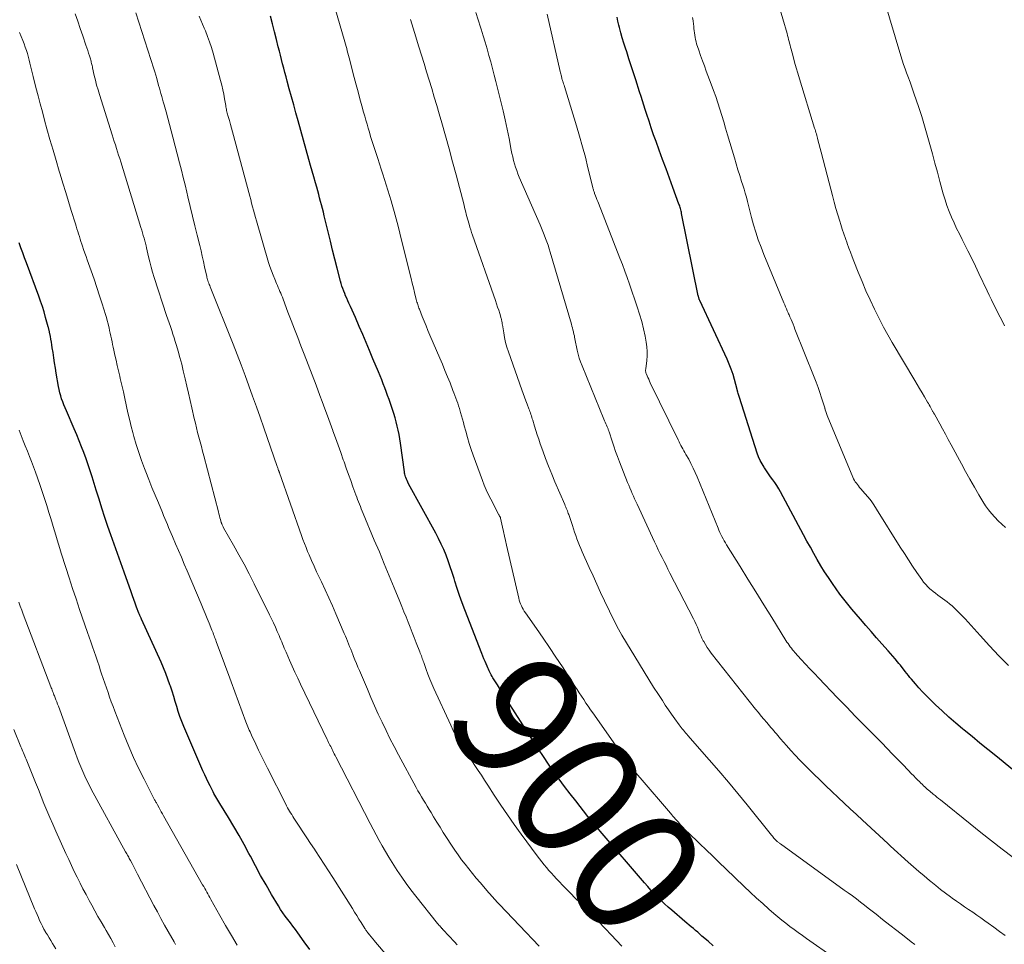
# Model space of a CAD drawing. Units: feet. Extents: x 1985000 to 1990029, y 565000 to 570002.
# Drawn here: x 1986136 to 1986291, y 565725 to 565871 of the extents above; entities that cross this region are included whole.
import ezdxf
from ezdxf.enums import TextEntityAlignment as Align

# ---------------------------------------------------------------- set-up
doc = ezdxf.new("R2010")
doc.units = ezdxf.units.FT
doc.header["$LTSCALE"] = 100
doc.header["$MEASUREMENT"] = 0
for name, color, linetype, lineweight in [('CONTOUR INDEX', 32, 'Continuous', 25), ('CONTOUR INDEX LABEL', 7, 'Continuous', 15), ('CONTOUR INTERMEDIATE', 40, 'Continuous', 15)]:
    doc.layers.add(name, color=color, linetype=linetype, lineweight=lineweight)
doc.styles.add('slant', font='romans.shx', dxfattribs={"oblique": 14.999978})

msp = doc.modelspace()

# ---------------------------------------------------------------- linework, layer by layer
at = {"layer": 'CONTOUR INDEX', "flags": 128}
for points, elevation in [([(1986244.96, 565724.77), (1986244.15, 565725.48), (1986243.2, 565726.31), (1986242.86, 565726.6), (1986242.52, 565726.9), (1986242.18, 565727.18), (1986241.84, 565727.47), (1986241.5, 565727.76), (1986241.16, 565728.04), (1986240.82, 565728.33), (1986240.48, 565728.62), (1986238.43, 565730.37), (1986237.85, 565730.87), (1986237.29, 565731.38), (1986236.74, 565731.91), (1986236.21, 565732.45), (1986235.68, 565733), (1986235.16, 565733.56), (1986234.65, 565734.12), (1986234.15, 565734.69), (1986227.44, 565742.48), (1986227.16, 565742.81), (1986226.87, 565743.14), (1986226.59, 565743.47), (1986226.31, 565743.8), (1986226.04, 565744.13), (1986225.76, 565744.46), (1986225.49, 565744.8), (1986225.22, 565745.14), (1986223.29, 565747.59), (1986222.41, 565748.73), (1986221.54, 565749.87), (1986220.69, 565751.03), (1986219.85, 565752.2), (1986219.02, 565753.38), (1986218.21, 565754.57), (1986217.41, 565755.77), (1986216.62, 565756.98), (1986212.91, 565762.76), (1986212.41, 565763.53), (1986211.92, 565764.31), (1986211.43, 565765.09), (1986210.94, 565765.87), (1986210.24, 565767), (1986210.11, 565767.22), (1986209.99, 565767.44), (1986209.87, 565767.66), (1986209.75, 565767.89), (1986209.64, 565768.11), (1986209.53, 565768.34), (1986209.43, 565768.57), (1986209.33, 565768.8), (1986209.18, 565769.17), (1986209, 565769.58), (1986208.83, 565770), (1986208.67, 565770.42), (1986208.5, 565770.84), (1986205.83, 565777.71), (1986205.4, 565778.82), (1986205, 565779.95), (1986204.62, 565781.08), (1986204.25, 565782.22), (1986204.11, 565782.66), (1986203.82, 565783.58), (1986203.51, 565784.49), (1986203.19, 565785.4), (1986202.85, 565786.3), (1986202.49, 565787.19), (1986202.1, 565788.07), (1986201.68, 565788.94), (1986201.23, 565789.79), (1986196.93, 565797.57), (1986196.81, 565797.81), (1986196.7, 565798.05), (1986196.6, 565798.29), (1986196.51, 565798.54), (1986196.48, 565798.65), (1986196.42, 565798.85), (1986196.37, 565799.05), (1986196.33, 565799.25), (1986196.3, 565799.46), (1986195.67, 565803.97), (1986195.57, 565804.64), (1986195.45, 565805.31), (1986195.32, 565805.98), (1986195.17, 565806.64), (1986195, 565807.3), (1986194.82, 565807.96), (1986194.62, 565808.61), (1986194.41, 565809.25), (1986194.09, 565810.19), (1986193.87, 565810.82), (1986193.64, 565811.44), (1986193.42, 565812.07), (1986193.19, 565812.69), (1986192.95, 565813.31), (1986192.71, 565813.94), (1986192.46, 565814.55), (1986192.21, 565815.17), (1986191.34, 565817.25), (1986190.81, 565818.53), (1986190.27, 565819.81), (1986189.72, 565821.08), (1986189.17, 565822.36), (1986188.56, 565823.77), (1986188.31, 565824.34), (1986188.06, 565824.9), (1986187.8, 565825.47), (1986187.54, 565826.03), (1986187.37, 565826.4), (1986187.2, 565826.78), (1986187.03, 565827.16), (1986186.88, 565827.54), (1986186.73, 565827.92), (1986186.58, 565828.31), (1986186.45, 565828.7), (1986186.33, 565829.1), (1986186.23, 565829.5), (1986185.7, 565831.54), (1986185.34, 565832.96), (1986184.98, 565834.38), (1986184.63, 565835.8), (1986184.28, 565837.23), (1986183.66, 565839.79), (1986183.52, 565840.36), (1986183.38, 565840.92), (1986183.23, 565841.48), (1986183.09, 565842.04), (1986182.93, 565842.6), (1986182.78, 565843.15), (1986182.63, 565843.71), (1986182.47, 565844.27), (1986182.26, 565844.98), (1986182, 565845.89), (1986181.74, 565846.81), (1986181.49, 565847.72), (1986181.23, 565848.64), (1986179.55, 565854.72), (1986179.2, 565855.99), (1986178.85, 565857.26), (1986178.5, 565858.53), (1986178.15, 565859.8), (1986177.82, 565860.99), (1986177.64, 565861.67), (1986177.46, 565862.34), (1986177.28, 565863.02), (1986177.1, 565863.7), (1986176.93, 565864.38), (1986176.75, 565865.06), (1986176.58, 565865.73), (1986176.41, 565866.41), (1986176.12, 565867.53), (1986175.81, 565868.77), (1986175.49, 565870.01), (1986175.16, 565871.24)], 900), ([(1986292.14, 565752.57), (1986289.51, 565754.7), (1986288.26, 565755.7), (1986287.02, 565756.71), (1986285.79, 565757.72), (1986284.55, 565758.74), (1986284.29, 565758.95), (1986283.2, 565759.87), (1986282.11, 565760.81), (1986281.05, 565761.77), (1986280.01, 565762.75), (1986279.18, 565763.55), (1986278.57, 565764.15), (1986277.97, 565764.77), (1986277.39, 565765.4), (1986276.83, 565766.05), (1986276.24, 565766.75), (1986275.98, 565767.06), (1986275.73, 565767.37), (1986275.48, 565767.69), (1986275.23, 565768.01), (1986274.99, 565768.33), (1986274.74, 565768.64), (1986274.49, 565768.96), (1986274.23, 565769.27), (1986274.02, 565769.53), (1986273.65, 565769.97), (1986273.29, 565770.41), (1986272.91, 565770.84), (1986272.53, 565771.26), (1986271.57, 565772.33), (1986270.71, 565773.29), (1986269.86, 565774.26), (1986269.01, 565775.23), (1986268.17, 565776.21), (1986266.83, 565777.8), (1986266.18, 565778.58), (1986265.56, 565779.37), (1986264.95, 565780.17), (1986264.36, 565780.99), (1986263.75, 565781.86), (1986263.12, 565782.78), (1986262.51, 565783.71), (1986261.93, 565784.65), (1986261.37, 565785.61), (1986260.83, 565786.58), (1986260.29, 565787.55), (1986259.75, 565788.53), (1986259.22, 565789.5), (1986255.59, 565796.29), (1986255.31, 565796.78), (1986255.01, 565797.27), (1986254.69, 565797.74), (1986254.36, 565798.2), (1986254.02, 565798.66), (1986253.68, 565799.12), (1986253.36, 565799.59), (1986253.04, 565800.07), (1986252.99, 565800.15), (1986252.67, 565800.69), (1986252.38, 565801.23), (1986252.13, 565801.8), (1986251.92, 565802.39), (1986249.09, 565811.16), (1986249.04, 565811.32), (1986248.99, 565811.47), (1986248.95, 565811.63), (1986248.9, 565811.79), (1986248.84, 565812), (1986248.83, 565812.05), (1986248.81, 565812.1), (1986248.8, 565812.16), (1986248.79, 565812.21), (1986248.78, 565812.26), (1986248.77, 565812.32), (1986248.75, 565812.37), (1986248.74, 565812.42), (1986248.33, 565813.97), (1986248.09, 565814.79), (1986247.82, 565815.6), (1986247.51, 565816.4), (1986247.17, 565817.18), (1986242.86, 565826.43), (1986242.82, 565826.52), (1986242.78, 565826.61), (1986242.75, 565826.71), (1986242.71, 565826.8), (1986242.68, 565826.9), (1986242.66, 565827), (1986242.63, 565827.09), (1986242.61, 565827.19), (1986239.99, 565840.14), (1986239.95, 565840.33), (1986239.91, 565840.52), (1986239.86, 565840.71), (1986239.81, 565840.9), (1986239.75, 565841.08), (1986239.7, 565841.27), (1986239.64, 565841.45), (1986239.57, 565841.63), (1986238.61, 565844.21), (1986238.07, 565845.69), (1986237.53, 565847.16), (1986236.99, 565848.63), (1986236.45, 565850.11), (1986235.96, 565851.49), (1986235.58, 565852.55), (1986235.21, 565853.61), (1986234.85, 565854.68), (1986234.5, 565855.75), (1986234.26, 565856.51), (1986234.03, 565857.2), (1986233.81, 565857.89), (1986233.59, 565858.59), (1986233.37, 565859.28), (1986232.75, 565861.22), (1986232.39, 565862.32), (1986232.04, 565863.41), (1986231.68, 565864.51), (1986231.33, 565865.6), (1986231.14, 565866.18), (1986230.88, 565866.99), (1986230.64, 565867.8), (1986230.42, 565868.61), (1986230.21, 565869.43), (1986230.11, 565869.8), (1986229.96, 565870.43), (1986229.82, 565871.07)], 920), ([(1986181.4, 565724.18), (1986180.5, 565725.4), (1986179.48, 565726.8), (1986179.1, 565727.33), (1986178.7, 565727.85), (1986178.31, 565728.38), (1986177.91, 565728.89), (1986177.52, 565729.42), (1986177.14, 565729.95), (1986176.78, 565730.5), (1986176.44, 565731.05), (1986175.35, 565732.87), (1986174.48, 565734.36), (1986173.63, 565735.85), (1986172.81, 565737.35), (1986172.01, 565738.87), (1986171.78, 565739.31), (1986171.01, 565740.74), (1986170.23, 565742.16), (1986169.42, 565743.57), (1986168.58, 565744.96), (1986167.2, 565747.21), (1986167.04, 565747.47), (1986166.88, 565747.73), (1986166.73, 565747.99), (1986166.57, 565748.25), (1986166.42, 565748.51), (1986166.27, 565748.78), (1986166.12, 565749.05), (1986165.98, 565749.32), (1986165.66, 565749.95), (1986165.37, 565750.54), (1986165.08, 565751.13), (1986164.81, 565751.73), (1986164.54, 565752.33), (1986161.53, 565759.31), (1986161.21, 565760.09), (1986160.91, 565760.87), (1986160.65, 565761.66), (1986160.4, 565762.46), (1986160.16, 565763.26), (1986159.92, 565764.06), (1986159.66, 565764.86), (1986159.4, 565765.66), (1986159.33, 565765.89), (1986159.01, 565766.79), (1986158.68, 565767.69), (1986158.32, 565768.57), (1986157.93, 565769.45), (1986154.83, 565776.25), (1986154.78, 565776.37), (1986154.72, 565776.48), (1986154.67, 565776.6), (1986154.62, 565776.71), (1986154.57, 565776.83), (1986154.52, 565776.94), (1986154.48, 565777.06), (1986154.43, 565777.18), (1986154.08, 565778.13), (1986153.86, 565778.73), (1986153.64, 565779.32), (1986153.43, 565779.92), (1986153.22, 565780.52), (1986152.11, 565783.65), (1986151.85, 565784.38), (1986151.59, 565785.11), (1986151.32, 565785.84), (1986151.06, 565786.56), (1986150.79, 565787.29), (1986150.53, 565788.02), (1986150.27, 565788.76), (1986150.02, 565789.49), (1986149.56, 565790.85), (1986149.09, 565792.27), (1986148.62, 565793.69), (1986148.17, 565795.12), (1986147.72, 565796.54), (1986147.07, 565798.64), (1986146.76, 565799.6), (1986146.44, 565800.56), (1986146.11, 565801.51), (1986145.77, 565802.46), (1986145.41, 565803.4), (1986145.04, 565804.34), (1986144.65, 565805.27), (1986144.25, 565806.2), (1986143, 565809.03), (1986142.8, 565809.5), (1986142.61, 565809.97), (1986142.43, 565810.45), (1986142.26, 565810.93), (1986142.11, 565811.42), (1986141.98, 565811.9), (1986141.87, 565812.4), (1986141.77, 565812.9), (1986141.42, 565814.96), (1986141.28, 565815.78), (1986141.15, 565816.6), (1986141.02, 565817.42), (1986140.9, 565818.24), (1986140.79, 565819), (1986140.72, 565819.45), (1986140.65, 565819.89), (1986140.57, 565820.33), (1986140.48, 565820.77), (1986140.35, 565821.43), (1986140.33, 565821.54), (1986140.31, 565821.64), (1986140.28, 565821.75), (1986140.26, 565821.85), (1986140.23, 565821.96), (1986140.21, 565822.06), (1986140.18, 565822.17), (1986140.15, 565822.27), (1986139.73, 565823.77), (1986139.48, 565824.62), (1986139.22, 565825.47), (1986138.94, 565826.3), (1986138.64, 565827.14), (1986136.71, 565832.35), (1986136.42, 565833.14), (1986136.13, 565833.93), (1986135.84, 565834.72), (1986135.55, 565835.52)], 880)]:
    msp.add_lwpolyline(points, dxfattribs=dict(at, elevation=elevation))
at = {"layer": 'CONTOUR INTERMEDIATE', "flags": 128}
for points, elevation in [([(1986264.03, 565722.9), (1986259.7, 565725.92), (1986259.03, 565726.39), (1986258.37, 565726.86), (1986257.71, 565727.34), (1986257.05, 565727.83), (1986256.4, 565728.32), (1986255.76, 565728.83), (1986255.13, 565729.35), (1986254.51, 565729.88), (1986253.76, 565730.54), (1986252.77, 565731.42), (1986251.79, 565732.3), (1986250.82, 565733.2), (1986249.87, 565734.11), (1986246.96, 565736.9), (1986245.93, 565737.89), (1986244.9, 565738.88), (1986243.87, 565739.87), (1986242.84, 565740.85), (1986240.97, 565742.65), (1986240.87, 565742.74), (1986240.78, 565742.83), (1986240.69, 565742.92), (1986240.6, 565743.01), (1986240.5, 565743.1), (1986240.41, 565743.2), (1986240.33, 565743.29), (1986240.24, 565743.39), (1986239.83, 565743.83), (1986239.63, 565744.06), (1986239.43, 565744.28), (1986239.23, 565744.51), (1986239.02, 565744.74), (1986238.82, 565744.96), (1986238.62, 565745.19), (1986238.42, 565745.42), (1986238.23, 565745.65), (1986233.44, 565751.23), (1986233.03, 565751.73), (1986232.61, 565752.23), (1986232.21, 565752.74), (1986231.81, 565753.25), (1986231.42, 565753.77), (1986231.04, 565754.3), (1986230.66, 565754.82), (1986230.28, 565755.35), (1986225.99, 565761.45), (1986225.62, 565761.97), (1986225.26, 565762.5), (1986224.9, 565763.02), (1986224.55, 565763.55), (1986224.2, 565764.09), (1986223.85, 565764.62), (1986223.5, 565765.15), (1986223.15, 565765.68), (1986221.19, 565768.7), (1986220.18, 565770.23), (1986219.17, 565771.75), (1986218.14, 565773.26), (1986217.1, 565774.77), (1986215.36, 565777.25), (1986215.19, 565777.51), (1986215.02, 565777.78), (1986214.87, 565778.06), (1986214.73, 565778.34), (1986214.6, 565778.62), (1986214.49, 565778.92), (1986214.39, 565779.22), (1986214.31, 565779.52), (1986212.38, 565787.9), (1986212.22, 565788.61), (1986212.06, 565789.32), (1986211.9, 565790.03), (1986211.75, 565790.74), (1986211.45, 565792.16), (1986211.42, 565792.25), (1986211.34, 565792.39), (1986211.3, 565792.46), (1986211.26, 565792.53), (1986211.22, 565792.6), (1986211.19, 565792.67), (1986209.91, 565795.11), (1986209.55, 565795.84), (1986209.2, 565796.58), (1986208.89, 565797.34), (1986208.59, 565798.1), (1986207.14, 565802.04), (1986206.81, 565802.98), (1986206.5, 565803.92), (1986206.22, 565804.87), (1986205.95, 565805.82), (1986205.73, 565806.68), (1986205.59, 565807.21), (1986205.44, 565807.74), (1986205.3, 565808.26), (1986205.15, 565808.79), (1986205.08, 565809.01), (1986204.96, 565809.42), (1986204.83, 565809.83), (1986204.69, 565810.24), (1986204.55, 565810.65), (1986204.4, 565811.06), (1986204.25, 565811.46), (1986204.1, 565811.87), (1986203.94, 565812.27), (1986203.48, 565813.44), (1986203.08, 565814.42), (1986202.68, 565815.4), (1986202.27, 565816.38), (1986201.86, 565817.36), (1986200.32, 565820.98), (1986200.01, 565821.72), (1986199.7, 565822.45), (1986199.4, 565823.19), (1986199.1, 565823.93), (1986198.66, 565825.04), (1986198.58, 565825.22), (1986198.51, 565825.41), (1986198.45, 565825.6), (1986198.39, 565825.79), (1986198.33, 565825.99), (1986198.27, 565826.18), (1986198.22, 565826.37), (1986198.17, 565826.57), (1986197.89, 565827.67), (1986197.71, 565828.42), (1986197.52, 565829.17), (1986197.34, 565829.91), (1986197.15, 565830.66), (1986195.58, 565837.02), (1986195.29, 565838.16), (1986194.99, 565839.3), (1986194.68, 565840.43), (1986194.36, 565841.56), (1986194.19, 565842.14), (1986193.94, 565842.97), (1986193.69, 565843.81), (1986193.43, 565844.64), (1986193.16, 565845.48), (1986192.89, 565846.31), (1986192.62, 565847.14), (1986192.35, 565847.97), (1986192.08, 565848.8), (1986191.37, 565851.03), (1986191.17, 565851.66), (1986190.97, 565852.29), (1986190.78, 565852.93), (1986190.58, 565853.57), (1986190.4, 565854.2), (1986190.21, 565854.84), (1986190.03, 565855.48), (1986189.85, 565856.12), (1986189.59, 565857.08), (1986189.29, 565858.19), (1986188.99, 565859.31), (1986188.69, 565860.43), (1986188.39, 565861.56), (1986187.58, 565864.66), (1986187.48, 565865.02), (1986187.39, 565865.39), (1986187.29, 565865.75), (1986187.19, 565866.11), (1986187.09, 565866.47), (1986186.99, 565866.83), (1986186.88, 565867.2), (1986186.78, 565867.56), (1986184.32, 565876.03)], 904), ([(1986291.03, 565790.69), (1986290.45, 565791.2), (1986289.89, 565791.74), (1986289.34, 565792.29), (1986288.83, 565792.86), (1986288.34, 565793.46), (1986287.9, 565794.09), (1986287.48, 565794.74), (1986286.84, 565795.83), (1986286.14, 565797.04), (1986285.44, 565798.26), (1986284.76, 565799.49), (1986284.09, 565800.72), (1986282.48, 565803.71), (1986282.03, 565804.54), (1986281.58, 565805.37), (1986281.13, 565806.2), (1986280.67, 565807.02), (1986279.85, 565808.5), (1986279.8, 565808.58), (1986279.75, 565808.67), (1986279.7, 565808.76), (1986279.65, 565808.85), (1986279.6, 565808.94), (1986279.55, 565809.02), (1986279.5, 565809.11), (1986279.45, 565809.2), (1986279.28, 565809.5), (1986279.15, 565809.74), (1986279.02, 565809.97), (1986278.88, 565810.21), (1986278.74, 565810.44), (1986278.27, 565811.26), (1986277.89, 565811.91), (1986277.51, 565812.55), (1986277.13, 565813.19), (1986276.75, 565813.83), (1986273.19, 565819.79), (1986272.48, 565821), (1986271.8, 565822.23), (1986271.16, 565823.47), (1986270.53, 565824.73), (1986270.37, 565825.06), (1986269.7, 565826.51), (1986269.05, 565827.96), (1986268.44, 565829.42), (1986267.84, 565830.89), (1986267.15, 565832.65), (1986266.89, 565833.33), (1986266.62, 565834.02), (1986266.36, 565834.7), (1986266.11, 565835.39), (1986266.08, 565835.47), (1986265.81, 565836.21), (1986265.55, 565836.94), (1986265.31, 565837.68), (1986265.07, 565838.42), (1986264.91, 565838.93), (1986264.61, 565839.93), (1986264.31, 565840.94), (1986264.03, 565841.94), (1986263.76, 565842.95), (1986263.24, 565844.96), (1986262.92, 565846.17), (1986262.61, 565847.38), (1986262.29, 565848.59), (1986261.98, 565849.8), (1986261.48, 565851.75), (1986261.42, 565851.98), (1986261.36, 565852.22), (1986261.29, 565852.45), (1986261.23, 565852.68), (1986261.17, 565852.91), (1986261.1, 565853.14), (1986261.03, 565853.37), (1986260.96, 565853.6), (1986258.57, 565861.35), (1986258.3, 565862.23), (1986258.04, 565863.1), (1986257.79, 565863.99), (1986257.55, 565864.87), (1986257.24, 565866.03), (1986257.16, 565866.34), (1986257.08, 565866.64), (1986257.01, 565866.95), (1986256.93, 565867.26), (1986256.86, 565867.56), (1986256.78, 565867.87), (1986256.7, 565868.18), (1986256.61, 565868.48), (1986254.57, 565875.48)], 928), ([(1986290.91, 565822.43), (1986290.55, 565823.11), (1986290.19, 565823.8), (1986289.84, 565824.48), (1986289.5, 565825.17), (1986289.15, 565825.86), (1986288.81, 565826.56), (1986288.48, 565827.25), (1986288.15, 565827.95), (1986286.86, 565830.67), (1986286.29, 565831.86), (1986285.71, 565833.05), (1986285.12, 565834.24), (1986284.53, 565835.42), (1986284.21, 565836.03), (1986283.77, 565836.91), (1986283.34, 565837.79), (1986282.93, 565838.67), (1986282.53, 565839.57), (1986282.16, 565840.47), (1986281.82, 565841.39), (1986281.51, 565842.31), (1986281.23, 565843.25), (1986280.7, 565845.17), (1986280.3, 565846.63), (1986279.9, 565848.09), (1986279.51, 565849.56), (1986279.12, 565851.03), (1986278.72, 565852.49), (1986278.3, 565853.95), (1986277.85, 565855.4), (1986277.38, 565856.84), (1986276.97, 565858.02), (1986276.65, 565858.96), (1986276.32, 565859.89), (1986275.99, 565860.82), (1986275.65, 565861.75), (1986275.45, 565862.28), (1986275.22, 565862.95), (1986274.98, 565863.62), (1986274.77, 565864.29), (1986274.55, 565864.97), (1986271.84, 565873.99)], 932), ([(1986204.61, 565724.93), (1986204.19, 565725.38), (1986202.42, 565727.27), (1986202.38, 565727.31), (1986202.35, 565727.35), (1986202.31, 565727.39), (1986202.27, 565727.43), (1986202.24, 565727.47), (1986202.2, 565727.51), (1986202.16, 565727.55), (1986202.13, 565727.59), (1986201.97, 565727.77), (1986201.86, 565727.91), (1986201.74, 565728.04), (1986201.63, 565728.18), (1986201.52, 565728.31), (1986198.1, 565732.58), (1986197.33, 565733.57), (1986196.58, 565734.57), (1986195.86, 565735.6), (1986195.16, 565736.63), (1986194.89, 565737.04), (1986194.35, 565737.89), (1986193.82, 565738.75), (1986193.3, 565739.62), (1986192.8, 565740.5), (1986192.32, 565741.38), (1986191.84, 565742.27), (1986191.36, 565743.16), (1986190.9, 565744.06), (1986185.48, 565754.54), (1986185.36, 565754.77), (1986185.24, 565755), (1986185.13, 565755.24), (1986185.01, 565755.47), (1986184.99, 565755.5), (1986184.89, 565755.72), (1986184.78, 565755.94), (1986184.67, 565756.16), (1986184.56, 565756.38), (1986184.45, 565756.6), (1986184.34, 565756.82), (1986184.23, 565757.04), (1986184.13, 565757.27), (1986179.91, 565766), (1986179.47, 565766.94), (1986179.03, 565767.87), (1986178.6, 565768.82), (1986178.18, 565769.77), (1986177.64, 565771.01), (1986177.5, 565771.34), (1986177.36, 565771.67), (1986177.22, 565772), (1986177.09, 565772.33), (1986176.95, 565772.66), (1986176.82, 565772.99), (1986176.68, 565773.32), (1986176.54, 565773.65), (1986176.25, 565774.31), (1986175.96, 565774.97), (1986175.67, 565775.63), (1986175.36, 565776.28), (1986175.04, 565776.92), (1986172.59, 565781.82), (1986171.82, 565783.35), (1986171.02, 565784.87), (1986170.2, 565786.38), (1986169.37, 565787.87), (1986167.8, 565790.64), (1986167.74, 565790.75), (1986167.68, 565790.86), (1986167.63, 565790.97), (1986167.58, 565791.08), (1986167.55, 565791.15), (1986167.52, 565791.23), (1986167.48, 565791.31), (1986167.45, 565791.39), (1986167.43, 565791.47), (1986167.3, 565791.91), (1986167.21, 565792.21), (1986167.13, 565792.51), (1986167.05, 565792.82), (1986166.97, 565793.12), (1986164.67, 565801.97), (1986164.48, 565802.71), (1986164.29, 565803.44), (1986164.09, 565804.17), (1986163.9, 565804.91), (1986163.7, 565805.64), (1986163.52, 565806.38), (1986163.34, 565807.11), (1986163.16, 565807.85), (1986162.77, 565809.52), (1986162.51, 565810.66), (1986162.24, 565811.81), (1986161.98, 565812.96), (1986161.72, 565814.1), (1986161.68, 565814.29), (1986161.43, 565815.34), (1986161.18, 565816.39), (1986160.9, 565817.43), (1986160.61, 565818.47), (1986160.36, 565819.35), (1986160.18, 565819.95), (1986160, 565820.55), (1986159.81, 565821.14), (1986159.61, 565821.73), (1986159.4, 565822.32), (1986159.2, 565822.91), (1986159.01, 565823.5), (1986158.81, 565824.09), (1986156.85, 565830.08), (1986156.6, 565830.88), (1986156.36, 565831.68), (1986156.15, 565832.5), (1986155.96, 565833.31), (1986155.64, 565834.74), (1986155.62, 565834.85), (1986155.59, 565834.96), (1986155.57, 565835.07), (1986155.54, 565835.18), (1986155.52, 565835.29), (1986155.49, 565835.4), (1986155.47, 565835.5), (1986155.44, 565835.61), (1986155.25, 565836.25), (1986155.13, 565836.67), (1986155, 565837.1), (1986154.88, 565837.52), (1986154.75, 565837.94), (1986151.57, 565848.26), (1986151.41, 565848.79), (1986151.24, 565849.33), (1986151.07, 565849.86), (1986150.9, 565850.4), (1986150.73, 565850.93), (1986150.56, 565851.47), (1986150.39, 565852), (1986150.22, 565852.54), (1986148.22, 565858.87), (1986148, 565859.62), (1986147.78, 565860.38), (1986147.59, 565861.14), (1986147.41, 565861.9), (1986147.14, 565863.08), (1986147.1, 565863.25), (1986147.06, 565863.43), (1986147.02, 565863.61), (1986146.98, 565863.78), (1986146.94, 565863.96), (1986146.89, 565864.13), (1986146.84, 565864.3), (1986146.79, 565864.48), (1986146.64, 565864.98), (1986146.5, 565865.4), (1986146.37, 565865.83), (1986146.23, 565866.25), (1986146.09, 565866.67), (1986145.59, 565868.13), (1986145.19, 565869.29), (1986144.79, 565870.44), (1986144.38, 565871.58)], 888), ([(1986217.54, 565724.7), (1986216.5, 565725.79), (1986215.46, 565726.88), (1986214.42, 565727.97), (1986211.3, 565731.26), (1986211.08, 565731.49), (1986210.87, 565731.72), (1986210.65, 565731.95), (1986210.44, 565732.18), (1986210.23, 565732.42), (1986210.02, 565732.66), (1986209.81, 565732.89), (1986209.61, 565733.13), (1986208.22, 565734.74), (1986207.62, 565735.45), (1986207.03, 565736.16), (1986206.44, 565736.88), (1986205.86, 565737.61), (1986205.3, 565738.34), (1986204.75, 565739.09), (1986204.22, 565739.85), (1986203.71, 565740.62), (1986202.94, 565741.82), (1986202.42, 565742.63), (1986201.91, 565743.45), (1986201.4, 565744.27), (1986200.9, 565745.1), (1986200.5, 565745.77), (1986200.2, 565746.26), (1986199.9, 565746.75), (1986199.6, 565747.24), (1986199.3, 565747.73), (1986199.01, 565748.22), (1986198.71, 565748.72), (1986198.43, 565749.21), (1986198.15, 565749.72), (1986195.34, 565754.88), (1986194.67, 565756.15), (1986194.02, 565757.42), (1986193.39, 565758.7), (1986192.78, 565759.99), (1986192.18, 565761.28), (1986191.59, 565762.59), (1986191.01, 565763.89), (1986190.45, 565765.2), (1986189.2, 565768.12), (1986188.96, 565768.68), (1986188.72, 565769.24), (1986188.49, 565769.81), (1986188.26, 565770.37), (1986188.14, 565770.67), (1986187.98, 565771.09), (1986187.82, 565771.5), (1986187.65, 565771.92), (1986187.49, 565772.33), (1986187.33, 565772.75), (1986187.16, 565773.16), (1986186.99, 565773.57), (1986186.82, 565773.99), (1986185.49, 565777.08), (1986184.94, 565778.34), (1986184.38, 565779.6), (1986183.8, 565780.85), (1986183.21, 565782.1), (1986182.86, 565782.84), (1986182.45, 565783.71), (1986182.04, 565784.59), (1986181.65, 565785.47), (1986181.27, 565786.36), (1986181.04, 565786.88), (1986180.78, 565787.51), (1986180.53, 565788.14), (1986180.29, 565788.78), (1986180.06, 565789.42), (1986176.59, 565799.29), (1986176.58, 565799.33), (1986176.56, 565799.38), (1986176.54, 565799.43), (1986176.53, 565799.48), (1986176.51, 565799.52), (1986176.5, 565799.57), (1986176.48, 565799.62), (1986176.46, 565799.66), (1986176.41, 565799.8), (1986176.37, 565799.92), (1986176.33, 565800.04), (1986176.28, 565800.16), (1986176.24, 565800.27), (1986174.11, 565806.38), (1986173.53, 565808.03), (1986172.95, 565809.68), (1986172.36, 565811.34), (1986171.78, 565812.99), (1986171.18, 565814.63), (1986170.57, 565816.28), (1986169.94, 565817.91), (1986169.3, 565819.54), (1986165.67, 565828.58), (1986165.6, 565828.77), (1986165.52, 565828.97), (1986165.45, 565829.16), (1986165.38, 565829.35), (1986165.29, 565829.6), (1986165.26, 565829.67), (1986165.24, 565829.74), (1986165.22, 565829.82), (1986165.2, 565829.89), (1986165.19, 565829.97), (1986165.17, 565830.04), (1986165.15, 565830.12), (1986165.14, 565830.19), (1986164.8, 565831.74), (1986164.62, 565832.58), (1986164.43, 565833.43), (1986164.23, 565834.27), (1986164.02, 565835.12), (1986163.63, 565836.7), (1986163.26, 565838.21), (1986162.89, 565839.73), (1986162.52, 565841.25), (1986162.16, 565842.77), (1986161.98, 565843.51), (1986161.71, 565844.66), (1986161.43, 565845.8), (1986161.14, 565846.95), (1986160.85, 565848.1), (1986159.8, 565852.17), (1986159.54, 565853.17), (1986159.27, 565854.17), (1986159, 565855.16), (1986158.72, 565856.16), (1986158.4, 565857.27), (1986158.28, 565857.71), (1986158.16, 565858.14), (1986158.04, 565858.58), (1986157.92, 565859.02), (1986157.8, 565859.45), (1986157.68, 565859.89), (1986157.55, 565860.32), (1986157.43, 565860.76), (1986157.39, 565860.91), (1986157.24, 565861.42), (1986157.09, 565861.93), (1986156.94, 565862.44), (1986156.78, 565862.94), (1986153.95, 565871.77)], 892), ([(1986230.56, 565724.69), (1986229.72, 565725.61), (1986228.87, 565726.52), (1986228.01, 565727.42), (1986227.79, 565727.65), (1986227.04, 565728.43), (1986226.28, 565729.21), (1986225.52, 565729.99), (1986224.75, 565730.76), (1986223.98, 565731.53), (1986223.22, 565732.3), (1986222.46, 565733.08), (1986221.7, 565733.86), (1986220.28, 565735.34), (1986219.87, 565735.77), (1986219.47, 565736.21), (1986219.08, 565736.65), (1986218.69, 565737.09), (1986218.31, 565737.54), (1986217.94, 565738), (1986217.58, 565738.47), (1986217.22, 565738.94), (1986214.69, 565742.38), (1986213.6, 565743.89), (1986212.53, 565745.41), (1986211.48, 565746.95), (1986210.46, 565748.51), (1986209.43, 565750.1), (1986208.93, 565750.87), (1986208.43, 565751.64), (1986207.92, 565752.4), (1986207.41, 565753.17), (1986206.9, 565753.93), (1986206.39, 565754.7), (1986205.89, 565755.47), (1986205.4, 565756.24), (1986205.38, 565756.27), (1986204.89, 565757.07), (1986204.43, 565757.88), (1986204, 565758.71), (1986203.59, 565759.55), (1986200.94, 565765.32), (1986200.61, 565766.05), (1986200.3, 565766.79), (1986200.01, 565767.54), (1986199.73, 565768.29), (1986199.34, 565769.38), (1986199.26, 565769.59), (1986199.19, 565769.8), (1986199.11, 565770.01), (1986199.03, 565770.22), (1986198.96, 565770.43), (1986198.88, 565770.64), (1986198.8, 565770.85), (1986198.72, 565771.06), (1986198.15, 565772.5), (1986197.83, 565773.32), (1986197.51, 565774.14), (1986197.19, 565774.95), (1986196.87, 565775.77), (1986196.55, 565776.59), (1986196.22, 565777.4), (1986195.89, 565778.21), (1986195.56, 565779.02), (1986194.68, 565781.17), (1986193.9, 565783.05), (1986193.12, 565784.94), (1986192.34, 565786.82), (1986191.55, 565788.7), (1986189.81, 565792.86), (1986189.65, 565793.23), (1986189.5, 565793.6), (1986189.35, 565793.97), (1986189.2, 565794.35), (1986189.05, 565794.72), (1986188.91, 565795.09), (1986188.77, 565795.46), (1986188.63, 565795.84), (1986188.18, 565797.06), (1986187.82, 565798.05), (1986187.47, 565799.04), (1986187.12, 565800.03), (1986186.77, 565801.03), (1986186.66, 565801.33), (1986186.26, 565802.48), (1986185.85, 565803.63), (1986185.44, 565804.77), (1986185.03, 565805.92), (1986185.03, 565805.94), (1986184.61, 565807.09), (1986184.19, 565808.24), (1986183.76, 565809.39), (1986183.33, 565810.54), (1986182.97, 565811.49), (1986182.36, 565813.11), (1986181.74, 565814.73), (1986181.12, 565816.34), (1986180.5, 565817.96), (1986179.98, 565819.28), (1986179.47, 565820.61), (1986178.96, 565821.94), (1986178.45, 565823.27), (1986177.94, 565824.6), (1986177.17, 565826.65), (1986177.05, 565826.96), (1986176.92, 565827.27), (1986176.8, 565827.57), (1986176.66, 565827.87), (1986176.53, 565828.18), (1986176.4, 565828.48), (1986176.27, 565828.78), (1986176.14, 565829.09), (1986175.84, 565829.78), (1986175.58, 565830.44), (1986175.33, 565831.1), (1986175.1, 565831.77), (1986174.89, 565832.44), (1986172.97, 565838.97), (1986172.81, 565839.53), (1986172.65, 565840.09), (1986172.5, 565840.65), (1986172.35, 565841.21), (1986172.2, 565841.77), (1986172.06, 565842.33), (1986171.91, 565842.89), (1986171.76, 565843.46), (1986169.35, 565852.41), (1986169.19, 565853), (1986169.03, 565853.59), (1986168.86, 565854.18), (1986168.7, 565854.78), (1986168.47, 565855.57), (1986168.42, 565855.77), (1986168.37, 565855.96), (1986168.32, 565856.15), (1986168.27, 565856.35), (1986168.23, 565856.55), (1986168.19, 565856.74), (1986168.16, 565856.94), (1986168.12, 565857.14), (1986167.94, 565858.19), (1986167.81, 565858.92), (1986167.66, 565859.64), (1986167.49, 565860.35), (1986167.31, 565861.07), (1986166.13, 565865.38), (1986165.86, 565866.27), (1986165.58, 565867.16), (1986165.26, 565868.03), (1986164.92, 565868.89), (1986164.72, 565869.34), (1986164.46, 565869.97), (1986164.2, 565870.6), (1986163.95, 565871.23)], 896), ([(1986290.99, 565726.38), (1986290.11, 565727.04), (1986289.22, 565727.69), (1986288.33, 565728.33), (1986287.8, 565728.71), (1986287.17, 565729.16), (1986286.52, 565729.61), (1986285.88, 565730.05), (1986285.23, 565730.48), (1986284.58, 565730.92), (1986283.94, 565731.36), (1986283.3, 565731.81), (1986282.66, 565732.26), (1986282.35, 565732.49), (1986281.57, 565733.07), (1986280.8, 565733.66), (1986280.04, 565734.26), (1986279.28, 565734.88), (1986279.07, 565735.06), (1986278.21, 565735.78), (1986277.37, 565736.5), (1986276.53, 565737.23), (1986275.69, 565737.97), (1986272.92, 565740.47), (1986272.81, 565740.57), (1986272.7, 565740.67), (1986272.59, 565740.77), (1986272.48, 565740.87), (1986268.51, 565744.55), (1986267.54, 565745.45), (1986266.57, 565746.35), (1986265.61, 565747.25), (1986264.64, 565748.16), (1986263.68, 565749.07), (1986262.72, 565749.98), (1986261.77, 565750.9), (1986260.83, 565751.83), (1986259.33, 565753.31), (1986258.61, 565754.04), (1986257.89, 565754.79), (1986257.19, 565755.55), (1986256.51, 565756.32), (1986255.59, 565757.38), (1986255.37, 565757.63), (1986255.15, 565757.88), (1986254.94, 565758.14), (1986254.72, 565758.4), (1986254.5, 565758.65), (1986254.29, 565758.91), (1986254.07, 565759.16), (1986253.85, 565759.41), (1986253.4, 565759.93), (1986252.96, 565760.45), (1986252.52, 565760.97), (1986252.09, 565761.5), (1986251.66, 565762.03), (1986244.64, 565770.88), (1986244.31, 565771.32), (1986244.01, 565771.76), (1986243.73, 565772.22), (1986243.47, 565772.69), (1986243.41, 565772.81), (1986243.2, 565773.24), (1986243, 565773.67), (1986242.82, 565774.1), (1986242.64, 565774.54), (1986242.47, 565774.98), (1986242.28, 565775.41), (1986242.08, 565775.84), (1986241.87, 565776.27), (1986238.15, 565783.5), (1986237.84, 565784.11), (1986237.53, 565784.72), (1986237.22, 565785.33), (1986236.91, 565785.93), (1986236.61, 565786.54), (1986236.31, 565787.16), (1986236.01, 565787.77), (1986235.72, 565788.39), (1986232.97, 565794.33), (1986232.78, 565794.75), (1986232.58, 565795.18), (1986232.39, 565795.61), (1986232.2, 565796.04), (1986232.02, 565796.47), (1986231.84, 565796.91), (1986231.66, 565797.34), (1986231.48, 565797.78), (1986230.19, 565801.03), (1986229.89, 565801.84), (1986229.59, 565802.65), (1986229.31, 565803.46), (1986229.04, 565804.28), (1986228.58, 565805.72), (1986228.54, 565805.82), (1986228.51, 565805.92), (1986228.47, 565806.02), (1986228.43, 565806.12), (1986228.4, 565806.22), (1986228.35, 565806.32), (1986228.31, 565806.42), (1986228.27, 565806.52), (1986228.13, 565806.79), (1986228.02, 565807.02), (1986227.92, 565807.26), (1986227.81, 565807.5), (1986227.71, 565807.74), (1986224.29, 565816.16), (1986224.06, 565816.76), (1986223.85, 565817.37), (1986223.67, 565817.99), (1986223.52, 565818.62), (1986223.35, 565819.38), (1986223.29, 565819.63), (1986223.25, 565819.88), (1986223.2, 565820.13), (1986223.16, 565820.39), (1986223.12, 565820.64), (1986223.08, 565820.89), (1986223.02, 565821.15), (1986222.97, 565821.4), (1986222.94, 565821.51), (1986222.86, 565821.81), (1986222.78, 565822.11), (1986222.7, 565822.41), (1986222.61, 565822.72), (1986219.27, 565834.04), (1986219.1, 565834.59), (1986218.93, 565835.14), (1986218.74, 565835.68), (1986218.55, 565836.22), (1986218.34, 565836.76), (1986218.13, 565837.29), (1986217.91, 565837.82), (1986217.69, 565838.35), (1986214.4, 565845.85), (1986214.19, 565846.37), (1986213.99, 565846.89), (1986213.82, 565847.42), (1986213.65, 565847.96), (1986213.51, 565848.5), (1986213.37, 565849.04), (1986213.25, 565849.59), (1986213.14, 565850.14), (1986212.78, 565851.96), (1986212.48, 565853.41), (1986212.17, 565854.87), (1986211.84, 565856.32), (1986211.49, 565857.77), (1986210.72, 565860.91), (1986210.46, 565861.95), (1986210.19, 565862.98), (1986209.91, 565864.02), (1986209.62, 565865.05), (1986209.32, 565866.08), (1986209.01, 565867.11), (1986208.7, 565868.14), (1986208.39, 565869.16), (1986208.29, 565869.47), (1986207.93, 565870.64), (1986207.57, 565871.82)], 912), ([(1986292.25, 565738.69), (1986290.54, 565740), (1986288.85, 565741.31), (1986287.16, 565742.64), (1986285.48, 565743.97), (1986280.78, 565747.75), (1986280.5, 565747.98), (1986280.21, 565748.21), (1986279.93, 565748.44), (1986279.65, 565748.67), (1986279.48, 565748.81), (1986279.28, 565748.98), (1986279.09, 565749.14), (1986278.89, 565749.31), (1986278.7, 565749.47), (1986278.51, 565749.64), (1986278.32, 565749.81), (1986278.13, 565749.99), (1986277.95, 565750.16), (1986277.64, 565750.46), (1986277.47, 565750.63), (1986277.3, 565750.8), (1986277.13, 565750.97), (1986276.97, 565751.14), (1986276.8, 565751.31), (1986276.64, 565751.48), (1986276.47, 565751.65), (1986276.3, 565751.83), (1986274.94, 565753.23), (1986274.09, 565754.11), (1986273.24, 565754.98), (1986272.38, 565755.85), (1986271.53, 565756.72), (1986270.32, 565757.94), (1986268.86, 565759.43), (1986267.41, 565760.91), (1986265.96, 565762.41), (1986264.51, 565763.9), (1986261.62, 565766.91), (1986260.91, 565767.65), (1986260.21, 565768.39), (1986259.52, 565769.14), (1986258.83, 565769.89), (1986257.86, 565770.97), (1986257.66, 565771.19), (1986257.47, 565771.42), (1986257.29, 565771.65), (1986257.11, 565771.89), (1986256.94, 565772.13), (1986256.77, 565772.38), (1986256.6, 565772.63), (1986256.44, 565772.88), (1986254.2, 565776.49), (1986252.95, 565778.51), (1986251.7, 565780.52), (1986250.45, 565782.54), (1986249.2, 565784.55), (1986247.08, 565787.94), (1986246.89, 565788.26), (1986246.7, 565788.58), (1986246.52, 565788.91), (1986246.35, 565789.24), (1986246.19, 565789.57), (1986246.03, 565789.9), (1986245.88, 565790.24), (1986245.74, 565790.58), (1986242.42, 565798.64), (1986242.12, 565799.34), (1986241.8, 565800.04), (1986241.46, 565800.73), (1986241.1, 565801.41), (1986240.67, 565802.19), (1986240.52, 565802.47), (1986240.36, 565802.76), (1986240.2, 565803.04), (1986240.04, 565803.32), (1986239.89, 565803.6), (1986239.73, 565803.89), (1986239.59, 565804.18), (1986239.44, 565804.47), (1986235.05, 565813.47), (1986234.92, 565813.74), (1986234.8, 565814.02), (1986234.68, 565814.29), (1986234.56, 565814.56), (1986234.41, 565814.94), (1986234.37, 565815.03), (1986234.35, 565815.12), (1986234.33, 565815.21), (1986234.32, 565815.31), (1986234.32, 565815.4), (1986234.32, 565815.5), (1986234.33, 565815.59), (1986234.33, 565815.69), (1986234.49, 565816.96), (1986234.55, 565817.69), (1986234.56, 565818.42), (1986234.51, 565819.15), (1986234.4, 565819.88), (1986234.23, 565820.79), (1986233.98, 565821.97), (1986233.7, 565823.14), (1986233.37, 565824.29), (1986233, 565825.43), (1986231.78, 565828.99), (1986231.41, 565830.03), (1986231.04, 565831.06), (1986230.65, 565832.09), (1986230.26, 565833.11), (1986226.87, 565841.76), (1986226.76, 565842.05), (1986226.64, 565842.35), (1986226.53, 565842.64), (1986226.41, 565842.94), (1986226.28, 565843.29), (1986226.23, 565843.41), (1986226.19, 565843.53), (1986226.15, 565843.65), (1986226.11, 565843.77), (1986226.08, 565843.89), (1986226.04, 565844.01), (1986226.01, 565844.13), (1986225.98, 565844.25), (1986225.23, 565847.34), (1986224.82, 565849), (1986224.38, 565850.65), (1986223.91, 565852.3), (1986223.42, 565853.94), (1986221.52, 565860.12), (1986221.46, 565860.33), (1986221.39, 565860.54), (1986221.33, 565860.75), (1986221.26, 565860.96), (1986221.21, 565861.1), (1986221.17, 565861.24), (1986221.13, 565861.37), (1986221.09, 565861.51), (1986221.05, 565861.65), (1986221.03, 565861.75), (1986220.98, 565861.94), (1986220.93, 565862.13), (1986220.88, 565862.32), (1986220.84, 565862.51), (1986218.79, 565871.56)], 916), ([(1986291.49, 565768.91), (1986290, 565770.46), (1986288.53, 565772.04), (1986287.07, 565773.63), (1986284.66, 565776.28), (1986284.17, 565776.81), (1986283.66, 565777.32), (1986283.14, 565777.82), (1986282.61, 565778.31), (1986282.22, 565778.65), (1986281.87, 565778.95), (1986281.5, 565779.24), (1986281.13, 565779.51), (1986280.75, 565779.77), (1986280.36, 565780.03), (1986279.99, 565780.3), (1986279.63, 565780.59), (1986279.27, 565780.89), (1986279.19, 565780.95), (1986278.82, 565781.31), (1986278.47, 565781.67), (1986278.14, 565782.07), (1986277.84, 565782.48), (1986277.07, 565783.6), (1986276.4, 565784.59), (1986275.75, 565785.58), (1986275.1, 565786.59), (1986274.46, 565787.59), (1986270.73, 565793.58), (1986270.3, 565794.23), (1986269.86, 565794.85), (1986269.38, 565795.46), (1986268.89, 565796.05), (1986268.23, 565796.78), (1986268.05, 565796.99), (1986267.87, 565797.21), (1986267.7, 565797.42), (1986267.53, 565797.64), (1986267.37, 565797.87), (1986267.23, 565798.1), (1986267.1, 565798.35), (1986266.98, 565798.6), (1986262.93, 565808.32), (1986262.87, 565808.47), (1986262.82, 565808.62), (1986262.77, 565808.77), (1986262.72, 565808.93), (1986262.66, 565809.13), (1986262.64, 565809.18), (1986262.63, 565809.23), (1986262.61, 565809.28), (1986262.6, 565809.34), (1986262.59, 565809.39), (1986262.58, 565809.44), (1986262.56, 565809.49), (1986262.55, 565809.54), (1986262.06, 565811.1), (1986261.79, 565811.92), (1986261.5, 565812.74), (1986261.2, 565813.55), (1986260.89, 565814.36), (1986257.86, 565821.92), (1986257.71, 565822.3), (1986257.55, 565822.68), (1986257.4, 565823.05), (1986257.24, 565823.43), (1986257.05, 565823.88), (1986256.99, 565824.03), (1986256.92, 565824.17), (1986256.86, 565824.32), (1986256.79, 565824.47), (1986256.65, 565824.8), (1986256.51, 565825.11), (1986256.37, 565825.43), (1986256.24, 565825.74), (1986256.11, 565826.06), (1986252.96, 565833.66), (1986252.51, 565834.82), (1986252.08, 565835.99), (1986251.69, 565837.18), (1986251.34, 565838.37), (1986251.02, 565839.52), (1986250.85, 565840.15), (1986250.68, 565840.78), (1986250.51, 565841.42), (1986250.35, 565842.05), (1986250.19, 565842.69), (1986250.01, 565843.32), (1986249.83, 565843.95), (1986249.64, 565844.58), (1986249.45, 565845.18), (1986249.16, 565846.11), (1986248.87, 565847.03), (1986248.59, 565847.96), (1986248.32, 565848.89), (1986247.23, 565852.55), (1986246.93, 565853.56), (1986246.63, 565854.56), (1986246.32, 565855.56), (1986246.01, 565856.56), (1986245.69, 565857.56), (1986245.36, 565858.55), (1986245.01, 565859.54), (1986244.64, 565860.52), (1986243.88, 565862.55), (1986243.57, 565863.38), (1986243.27, 565864.2), (1986242.98, 565865.03), (1986242.7, 565865.86), (1986242.36, 565866.86), (1986242.26, 565867.2), (1986242.17, 565867.54), (1986242.11, 565867.88), (1986242.05, 565868.23), (1986242.01, 565868.58), (1986241.97, 565868.93), (1986241.93, 565869.28), (1986241.89, 565869.63), (1986241.86, 565869.97), (1986241.79, 565870.48), (1986241.7, 565870.99)], 924), ([(1986276.75, 565724.98), (1986276.19, 565725.41), (1986275.06, 565726.28), (1986273.93, 565727.16), (1986272.8, 565728.04), (1986271.68, 565728.93), (1986270.67, 565729.73), (1986270.05, 565730.22), (1986269.42, 565730.7), (1986268.8, 565731.19), (1986268.17, 565731.67), (1986267.53, 565732.15), (1986266.9, 565732.62), (1986266.26, 565733.09), (1986265.62, 565733.56), (1986255.55, 565740.82), (1986255.44, 565740.9), (1986255.34, 565740.98), (1986255.23, 565741.06), (1986255.13, 565741.14), (1986255.03, 565741.22), (1986254.93, 565741.31), (1986254.84, 565741.41), (1986254.75, 565741.5), (1986254.67, 565741.59), (1986254.54, 565741.74), (1986254.42, 565741.88), (1986254.3, 565742.03), (1986254.18, 565742.18), (1986250.31, 565746.99), (1986248.85, 565748.78), (1986247.37, 565750.57), (1986245.86, 565752.33), (1986244.34, 565754.09), (1986240.98, 565757.9), (1986240.8, 565758.11), (1986240.62, 565758.31), (1986240.44, 565758.52), (1986240.26, 565758.73), (1986240.09, 565758.94), (1986239.92, 565759.15), (1986239.75, 565759.37), (1986239.59, 565759.58), (1986238.9, 565760.55), (1986238.4, 565761.25), (1986237.9, 565761.96), (1986237.42, 565762.68), (1986236.95, 565763.41), (1986236.34, 565764.34), (1986235.58, 565765.54), (1986234.82, 565766.74), (1986234.08, 565767.95), (1986233.34, 565769.16), (1986230.59, 565773.73), (1986230.32, 565774.19), (1986230.06, 565774.65), (1986229.8, 565775.11), (1986229.55, 565775.58), (1986229.31, 565776.05), (1986229.07, 565776.52), (1986228.84, 565777), (1986228.61, 565777.48), (1986227.83, 565779.14), (1986227.22, 565780.45), (1986226.62, 565781.76), (1986226.02, 565783.07), (1986225.42, 565784.39), (1986224.31, 565786.85), (1986224.09, 565787.36), (1986223.88, 565787.86), (1986223.68, 565788.37), (1986223.48, 565788.89), (1986223.3, 565789.41), (1986223.12, 565789.92), (1986222.94, 565790.44), (1986222.77, 565790.97), (1986222.19, 565792.7), (1986222.12, 565792.9), (1986222.05, 565793.1), (1986221.98, 565793.3), (1986221.9, 565793.5), (1986221.81, 565793.7), (1986221.73, 565793.89), (1986221.65, 565794.09), (1986221.57, 565794.28), (1986220.01, 565797.89), (1986219.51, 565799.09), (1986219.02, 565800.31), (1986218.55, 565801.54), (1986218.1, 565802.77), (1986217.71, 565803.87), (1986217.47, 565804.56), (1986217.24, 565805.25), (1986217.02, 565805.94), (1986216.81, 565806.63), (1986216.53, 565807.56), (1986216.45, 565807.79), (1986216.38, 565808.02), (1986216.31, 565808.25), (1986216.24, 565808.48), (1986216.16, 565808.71), (1986216.08, 565808.94), (1986216, 565809.16), (1986215.91, 565809.39), (1986215.64, 565810.08), (1986215.43, 565810.65), (1986215.21, 565811.22), (1986215, 565811.8), (1986214.8, 565812.37), (1986212.69, 565818.37), (1986212.45, 565819.1), (1986212.25, 565819.83), (1986212.08, 565820.58), (1986211.94, 565821.33), (1986211.74, 565822.59), (1986211.72, 565822.72), (1986211.7, 565822.85), (1986211.68, 565822.97), (1986211.66, 565823.1), (1986211.64, 565823.22), (1986211.62, 565823.35), (1986211.58, 565823.47), (1986211.55, 565823.6), (1986211.31, 565824.38), (1986211.15, 565824.89), (1986210.99, 565825.4), (1986210.82, 565825.91), (1986210.64, 565826.41), (1986207.04, 565836.73), (1986206.89, 565837.16), (1986206.75, 565837.58), (1986206.62, 565838.01), (1986206.48, 565838.44), (1986206.44, 565838.61), (1986206.33, 565838.96), (1986206.23, 565839.31), (1986206.14, 565839.66), (1986206.05, 565840.02), (1986205.96, 565840.37), (1986205.87, 565840.73), (1986205.78, 565841.08), (1986205.69, 565841.44), (1986204.43, 565846.22), (1986203.89, 565848.27), (1986203.33, 565850.32), (1986202.76, 565852.37), (1986202.18, 565854.41), (1986201.77, 565855.84), (1986201.39, 565857.17), (1986201, 565858.49), (1986200.6, 565859.81), (1986200.2, 565861.13), (1986199.79, 565862.45), (1986199.39, 565863.77), (1986198.98, 565865.09), (1986198.58, 565866.41), (1986197.9, 565868.64), (1986197.69, 565869.33), (1986197.48, 565870.02), (1986197.27, 565870.7)], 908), ([(1986193.86, 565722.88), (1986191.49, 565725.67), (1986191.4, 565725.77), (1986191.32, 565725.87), (1986191.23, 565725.97), (1986191.14, 565726.07), (1986191.05, 565726.18), (1986190.97, 565726.28), (1986190.88, 565726.38), (1986190.8, 565726.48), (1986190.56, 565726.78), (1986190.49, 565726.86), (1986190.42, 565726.95), (1986190.35, 565727.04), (1986190.29, 565727.14), (1986190.22, 565727.23), (1986190.16, 565727.32), (1986190.1, 565727.42), (1986190.04, 565727.51), (1986189.48, 565728.43), (1986189.13, 565728.99), (1986188.79, 565729.54), (1986188.44, 565730.09), (1986188.09, 565730.65), (1986185.01, 565735.52), (1986184.33, 565736.57), (1986183.66, 565737.62), (1986182.97, 565738.67), (1986182.28, 565739.71), (1986182.1, 565739.99), (1986181.5, 565740.89), (1986180.9, 565741.8), (1986180.3, 565742.7), (1986179.71, 565743.61), (1986178.86, 565744.89), (1986178.69, 565745.16), (1986178.52, 565745.43), (1986178.35, 565745.7), (1986178.19, 565745.97), (1986178.03, 565746.25), (1986177.87, 565746.53), (1986177.72, 565746.81), (1986177.58, 565747.09), (1986174.71, 565752.74), (1986174.23, 565753.68), (1986173.76, 565754.64), (1986173.3, 565755.59), (1986172.85, 565756.56), (1986172.2, 565757.96), (1986172.08, 565758.22), (1986171.96, 565758.48), (1986171.84, 565758.75), (1986171.73, 565759.01), (1986171.62, 565759.28), (1986171.52, 565759.54), (1986171.41, 565759.81), (1986171.31, 565760.08), (1986168.96, 565766.38), (1986168.54, 565767.51), (1986168.12, 565768.63), (1986167.71, 565769.76), (1986167.29, 565770.89), (1986166.64, 565772.7), (1986166.55, 565772.93), (1986166.47, 565773.16), (1986166.38, 565773.38), (1986166.3, 565773.61), (1986166.21, 565773.83), (1986166.12, 565774.05), (1986166.03, 565774.28), (1986165.94, 565774.5), (1986165.5, 565775.59), (1986165.19, 565776.35), (1986164.87, 565777.12), (1986164.55, 565777.88), (1986164.23, 565778.64), (1986162.03, 565783.85), (1986161.58, 565784.91), (1986161.13, 565785.97), (1986160.68, 565787.03), (1986160.23, 565788.09), (1986159.73, 565789.26), (1986159.53, 565789.73), (1986159.33, 565790.2), (1986159.13, 565790.68), (1986158.94, 565791.15), (1986158.74, 565791.63), (1986158.54, 565792.1), (1986158.34, 565792.57), (1986158.14, 565793.05), (1986157.51, 565794.54), (1986156.99, 565795.77), (1986156.49, 565796.99), (1986155.99, 565798.22), (1986155.51, 565799.46), (1986155.31, 565799.98), (1986154.85, 565801.21), (1986154.42, 565802.46), (1986154.02, 565803.72), (1986153.65, 565804.98), (1986153.48, 565805.62), (1986153.23, 565806.58), (1986152.99, 565807.54), (1986152.76, 565808.5), (1986152.55, 565809.47), (1986152.44, 565809.97), (1986152.21, 565811.01), (1986151.99, 565812.05), (1986151.75, 565813.08), (1986151.51, 565814.12), (1986151.41, 565814.53), (1986151.22, 565815.35), (1986151.03, 565816.18), (1986150.84, 565817.01), (1986150.65, 565817.84), (1986150.48, 565818.62), (1986150.38, 565819.06), (1986150.29, 565819.5), (1986150.2, 565819.94), (1986150.11, 565820.38), (1986150.02, 565820.83), (1986149.93, 565821.27), (1986149.83, 565821.71), (1986149.73, 565822.15), (1986149.71, 565822.27), (1986149.58, 565822.76), (1986149.45, 565823.26), (1986149.31, 565823.75), (1986149.17, 565824.24), (1986148.65, 565825.88), (1986148.24, 565827.19), (1986147.81, 565828.49), (1986147.37, 565829.79), (1986146.91, 565831.08), (1986146.29, 565832.82), (1986146.1, 565833.36), (1986145.91, 565833.91), (1986145.72, 565834.46), (1986145.54, 565835.01), (1986145.44, 565835.3), (1986145.31, 565835.7), (1986145.18, 565836.11), (1986145.05, 565836.51), (1986144.92, 565836.91), (1986144.8, 565837.32), (1986144.67, 565837.72), (1986144.55, 565838.13), (1986144.42, 565838.53), (1986143.78, 565840.6), (1986143.34, 565842.03), (1986142.9, 565843.47), (1986142.46, 565844.91), (1986142.02, 565846.35), (1986141.89, 565846.8), (1986141.39, 565848.47), (1986140.9, 565850.14), (1986140.42, 565851.81), (1986139.95, 565853.48), (1986139.57, 565854.86), (1986139.22, 565856.14), (1986138.87, 565857.42), (1986138.54, 565858.7), (1986138.21, 565859.98), (1986137.78, 565861.71), (1986137.68, 565862.13), (1986137.57, 565862.56), (1986137.47, 565862.99), (1986137.36, 565863.41), (1986137.26, 565863.84), (1986137.15, 565864.27), (1986137.03, 565864.69), (1986136.92, 565865.11), (1986136.86, 565865.32), (1986136.7, 565865.84), (1986136.53, 565866.36), (1986136.35, 565866.87), (1986136.15, 565867.38), (1986135.64, 565868.65)], 884), ([(1986169.95, 565724.87), (1986169.02, 565726.4), (1986168.11, 565727.96), (1986167.21, 565729.52), (1986165.78, 565732.07), (1986165.61, 565732.36), (1986165.45, 565732.65), (1986165.29, 565732.94), (1986165.13, 565733.23), (1986164.97, 565733.52), (1986164.81, 565733.81), (1986164.65, 565734.1), (1986164.49, 565734.39), (1986158.34, 565745.24), (1986158.15, 565745.56), (1986157.97, 565745.88), (1986157.79, 565746.21), (1986157.61, 565746.53), (1986157.36, 565746.97), (1986157.3, 565747.08), (1986157.24, 565747.18), (1986157.19, 565747.28), (1986157.13, 565747.39), (1986157.11, 565747.41), (1986157.05, 565747.53), (1986156.98, 565747.65), (1986156.92, 565747.77), (1986156.86, 565747.89), (1986155.25, 565751.03), (1986154.4, 565752.73), (1986153.6, 565754.45), (1986152.84, 565756.19), (1986152.12, 565757.95), (1986150.65, 565761.72), (1986150.37, 565762.45), (1986150.09, 565763.19), (1986149.83, 565763.92), (1986149.57, 565764.66), (1986149.32, 565765.4), (1986149.07, 565766.14), (1986148.81, 565766.89), (1986148.56, 565767.63), (1986148.4, 565768.11), (1986148.15, 565768.87), (1986147.89, 565769.62), (1986147.63, 565770.38), (1986147.38, 565771.13), (1986147.12, 565771.89), (1986146.86, 565772.64), (1986146.6, 565773.4), (1986146.34, 565774.15), (1986145.1, 565777.77), (1986144.53, 565779.42), (1986143.98, 565781.07), (1986143.44, 565782.72), (1986142.91, 565784.37), (1986142.19, 565786.64), (1986141.97, 565787.34), (1986141.75, 565788.04), (1986141.54, 565788.74), (1986141.33, 565789.44), (1986141.13, 565790.14), (1986140.92, 565790.84), (1986140.71, 565791.54), (1986140.5, 565792.24), (1986140.25, 565793.05), (1986139.91, 565794.15), (1986139.56, 565795.25), (1986139.19, 565796.35), (1986138.81, 565797.44), (1986138.12, 565799.4), (1986137.81, 565800.23), (1986137.51, 565801.06), (1986137.19, 565801.88), (1986136.86, 565802.7), (1986136.53, 565803.52), (1986136.21, 565804.34), (1986135.88, 565805.16), (1986135.56, 565805.99)], 876), ([(1986160.23, 565724.96), (1986160.11, 565725.17), (1986159.98, 565725.39), (1986159.05, 565727), (1986158.47, 565728.03), (1986157.9, 565729.06), (1986157.35, 565730.1), (1986156.8, 565731.14), (1986154.23, 565736.08), (1986154.02, 565736.5), (1986153.8, 565736.91), (1986153.58, 565737.32), (1986153.37, 565737.73), (1986153.11, 565738.2), (1986153.02, 565738.38), (1986152.92, 565738.55), (1986152.83, 565738.72), (1986152.73, 565738.9), (1986152.63, 565739.07), (1986152.53, 565739.24), (1986152.44, 565739.41), (1986152.34, 565739.59), (1986146.94, 565749.43), (1986146.58, 565750.12), (1986146.23, 565750.82), (1986145.9, 565751.52), (1986145.58, 565752.23), (1986145.28, 565752.95), (1986144.99, 565753.68), (1986144.71, 565754.4), (1986144.44, 565755.13), (1986141.74, 565762.51), (1986141.62, 565762.84), (1986141.49, 565763.18), (1986141.37, 565763.5), (1986141.24, 565763.83), (1986141.13, 565764.13), (1986141.05, 565764.31), (1986140.98, 565764.49), (1986140.91, 565764.68), (1986140.84, 565764.86), (1986140.77, 565765.04), (1986140.7, 565765.23), (1986140.63, 565765.41), (1986140.56, 565765.59), (1986136.21, 565777.02), (1986135.97, 565777.64), (1986135.74, 565778.27), (1986135.5, 565778.9)], 872), ([(1986150.72, 565724.61), (1986150.36, 565725.26), (1986150, 565725.9), (1986149.64, 565726.54), (1986149.27, 565727.18), (1986149, 565727.65), (1986148.49, 565728.53), (1986147.99, 565729.41), (1986147.5, 565730.29), (1986147.01, 565731.18), (1986146.59, 565731.93), (1986146.1, 565732.84), (1986145.62, 565733.74), (1986145.16, 565734.66), (1986144.7, 565735.57), (1986144.25, 565736.5), (1986143.8, 565737.42), (1986143.37, 565738.35), (1986142.94, 565739.29), (1986141.34, 565742.83), (1986140.86, 565743.91), (1986140.38, 565745), (1986139.92, 565746.09), (1986139.47, 565747.18), (1986139.03, 565748.28), (1986138.59, 565749.38), (1986138.15, 565750.48), (1986137.71, 565751.57), (1986136.68, 565754.15), (1986136.58, 565754.4), (1986136.48, 565754.65), (1986136.37, 565754.9), (1986136.27, 565755.15), (1986136.16, 565755.39), (1986136.06, 565755.64), (1986135.95, 565755.89), (1986135.85, 565756.14), (1986134.72, 565758.85)], 868), ([(1986141.34, 565724.31), (1986140.82, 565725.13), (1986140.55, 565725.58), (1986140.27, 565726.02), (1986140.01, 565726.48), (1986139.74, 565726.93), (1986139.72, 565726.96), (1986139.47, 565727.4), (1986139.24, 565727.85), (1986139.01, 565728.3), (1986138.79, 565728.76), (1986138.59, 565729.23), (1986138.38, 565729.69), (1986138.18, 565730.16), (1986137.99, 565730.62), (1986135.12, 565737.56)], 864)]:
    msp.add_lwpolyline(points, dxfattribs=dict(at, elevation=elevation))

# ---------------------------------------------------------------- texts
at = {"layer": 'CONTOUR INDEX LABEL', "style": 'slant', "oblique": 15}
msp.add_text('900', height=20, rotation=307.2121, dxfattribs=at).set_placement((1986223.55, 565748.51, 900), align=Align.MIDDLE_CENTER)

doc.saveas('drawing.dxf')
